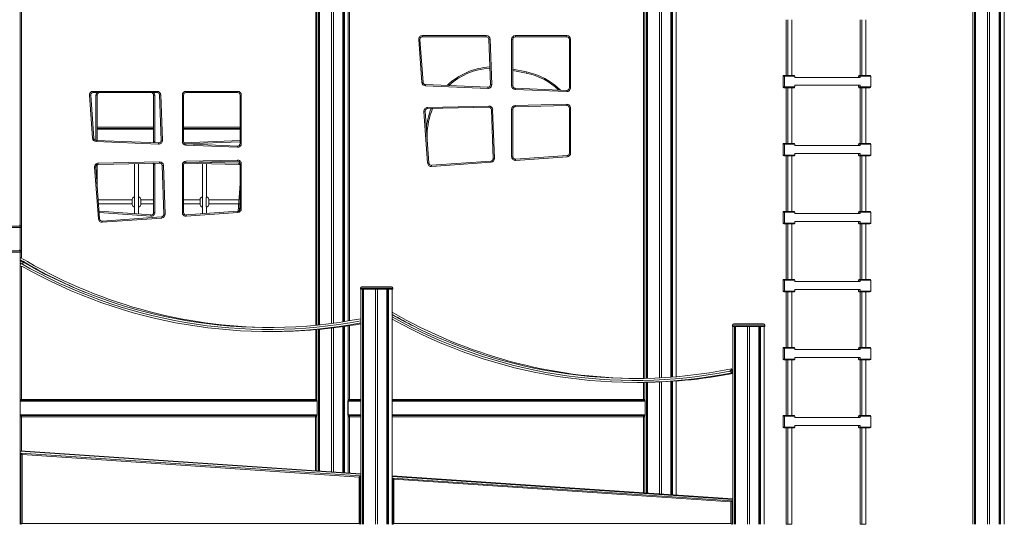
# Model space of a CAD drawing. Units: millimetres. Extents: x -32159 to 72826, y -25800 to -2386.
# Drawn here: x 3529 to 7512, y -8196 to -6156 of the extents above; entities that cross this region are included whole.
import ezdxf

# ---------------------------------------------------------------- set-up
doc = ezdxf.new("R2010")
doc.units = ezdxf.units.MM

msp = doc.modelspace()

# ---------------------------------------------------------------- linework, layer by layer
at = {"color": 7, "linetype": 'Continuous', "lineweight": 15}
for p, q in [((7391.7, -4295.9), (7391.7, -8195.9)), ((7395.6, -4295.9), (7395.6, -8195.9)), ((7395.7, -4295.9), (7395.7, -8195.9)), ((7444.6, -4295.9), (7444.6, -8195.9)), ((7452.6, -4295.9), (7452.6, -8195.9)), ((7490.5, -4295.9), (7490.5, -8195.9)), ((7493, -4295.9), (7493, -8195.9)), ((7496.2, -4295.9), (7496.2, -8195.9)), ((7511.9, -4295.9), (7511.9, -8195.9)), ((6064.7, -4595.9), (6064.7, -7605.7)), ((6068.6, -4595.9), (6068.6, -7605.6)), ((6068.7, -4595.9), (6068.7, -7605.6)), ((6117.6, -4595.9), (6117.6, -7603.8)), ((6125.6, -4595.9), (6125.6, -7603.3)), ((6163.5, -4595.9), (6163.5, -7600.9)), ((6166, -4595.9), (6166, -7600.7)), ((6169.2, -4595.9), (6169.2, -7600.5)), ((4737.7, -4795.9), (4737.7, -7389.9)), ((4741.6, -4795.9), (4741.6, -7389.5)), ((4741.7, -4795.9), (4741.7, -7389.5)), ((4790.6, -4795.9), (4790.6, -7383.7)), ((4798.6, -4795.9), (4798.6, -7382.7)), ((4836.5, -4795.9), (4836.5, -7377.3)), ((4839, -4795.9), (4839, -7376.9)), ((4842.2, -4795.9), (4842.2, -7376.4)), ((6184.9, -5555.7), (6184.9, -7599.2)), ((7385.2, -5555.7), (7385.2, -8195.9)), ((4857.6, -7373.9), (4857.6, -5761.8)), ((6057.6, -5761.8), (6057.6, -7605.9)), ((6058, -5760.9), (6058, -7605.9)), ((6058.2, -5755.7), (6058.2, -7605.9)), ((3530.9, -5955.7), (3530.9, -6986.8)), ((3531, -6986.8), (3531, -5960.9)), ((3531.2, -6987), (3531.2, -5960.9)), ((4731.2, -5960.9), (4731.2, -7390.5)), ((6629.4, -6155.8), (6629.4, -6380.8)), ((6636, -6155.8), (6636, -6380.8)), ((6652, -6380.8), (6652, -6155.8)), ((6929.4, -6155.8), (6929.4, -6380.8)), ((6936, -6155.8), (6936, -6380.8)), ((6952, -6380.8), (6952, -6155.8)), ((5148.1, -6235.8), (5143.1, -6236.2)), ((5155.7, -6409.5), (5143.1, -6236.2)), ((5148.1, -6235.8), (5160.6, -6409.1)), ((5158.1, -6220.1), (5416.5, -6220.1)), ((5158.1, -6220.1), (5158.1, -6225.1)), ((5416.5, -6225.1), (5158.1, -6225.1)), ((5416.5, -6220.1), (5416.5, -6225.1)), ((5431.5, -6234.5), (5426.5, -6234.7)), ((5433.3, -6418.2), (5426.5, -6234.7)), ((5431.5, -6234.5), (5438.3, -6418)), ((5519, -6423), (5519, -6235.1)), ((5524, -6235.1), (5519, -6235.1)), ((5524, -6235.1), (5524, -6423)), ((5534, -6220.1), (5742.5, -6220.1)), ((5534, -6220.1), (5534, -6225.1)), ((5742.5, -6225.1), (5534, -6225.1)), ((5742.5, -6220.1), (5742.5, -6225.1)), ((5757.5, -6235.1), (5752.5, -6235.1)), ((5752.5, -6431.4), (5752.5, -6235.1)), ((5757.5, -6235.1), (5757.5, -6431.4)), ((5578.1, -6372), (5524, -6361)), ((5578.1, -6372), (5579.1, -6367.1)), ((5160.6, -6409.1), (5155.7, -6409.5)), ((6616.8, -6383.8), (6616.8, -6427.8)), ((6619.8, -6380.8), (6626.4, -6380.8)), ((6623.4, -6383.8), (6623.4, -6427.8)), ((6626.4, -6380.8), (6644, -6380.8)), ((6644, -6380.8), (6661.6, -6380.8)), ((6664.6, -6389.3), (6664.6, -6383.8)), ((6928.6, -6389.3), (6664.6, -6389.3)), ((6922, -6383.8), (6922, -6389.3)), ((6925, -6380.8), (6931.6, -6380.8)), ((6928.6, -6383.8), (6928.6, -6389.3)), ((6931.6, -6380.8), (6950, -6380.8)), ((6950, -6380.8), (6968.4, -6380.8)), ((6971.4, -6427.8), (6971.4, -6383.8)), ((3825.9, -6445.4), (4084.3, -6445.4)), ((3825.9, -6445.4), (3825.9, -6450.4)), ((4084.3, -6450.4), (3825.9, -6450.4)), ((4084.3, -6445.4), (4084.3, -6450.4)), ((4201.8, -6445.4), (4410.3, -6445.4)), ((4201.8, -6445.4), (4201.8, -6450.4)), ((4410.3, -6450.4), (4201.8, -6450.4)), ((4410.3, -6445.4), (4410.3, -6450.4)), ((5170.2, -6418.4), (5170, -6423.4)), ((5422.7, -6433.5), (5170, -6423.4)), ((5170.2, -6418.4), (5422.9, -6428.5)), ((5422.9, -6428.5), (5422.7, -6433.5)), ((5438.3, -6418), (5433.3, -6418.2)), ((5524, -6423), (5519, -6423)), ((5533.6, -6433), (5533.4, -6438)), ((5741.9, -6446.4), (5533.4, -6438)), ((5533.6, -6433), (5742.1, -6441.4)), ((5742.1, -6441.4), (5741.9, -6446.4)), ((5757.5, -6431.4), (5752.5, -6431.4)), ((6626.4, -6430.8), (6619.8, -6430.8)), ((6644, -6430.8), (6626.4, -6430.8)), ((6629.4, -6430.8), (6629.4, -6655.8)), ((6636, -6430.8), (6636, -6655.8)), ((6661.6, -6430.8), (6644, -6430.8)), ((6652, -6655.8), (6652, -6430.8)), ((6664.6, -6427.8), (6664.6, -6421.1)), ((6664.6, -6421.1), (6928.6, -6421.1)), ((6922, -6421.1), (6922, -6427.8)), ((6931.6, -6430.8), (6925, -6430.8)), ((6928.6, -6421.1), (6928.6, -6427.8)), ((6929.4, -6430.8), (6929.4, -6655.8)), ((6950, -6430.8), (6931.6, -6430.8)), ((6936, -6430.8), (6936, -6655.8)), ((6968.4, -6430.8), (6950, -6430.8)), ((6952, -6655.8), (6952, -6430.8)), ((3816, -6461.1), (3811, -6461.5)), ((3823.5, -6634.8), (3811, -6461.5)), ((3816, -6461.1), (3828.5, -6634.4)), ((3836.8, -6460.4), (3841.8, -6460.4)), ((3841.8, -6460.4), (3841.8, -6643.9)), ((4070.3, -6648.3), (4070.3, -6460.4)), ((4075.3, -6460.4), (4070.3, -6460.4)), ((4075.3, -6460.4), (4075.3, -6648.3)), ((4099.3, -6459.8), (4094.3, -6460)), ((4101.2, -6643.5), (4094.3, -6460)), ((4099.3, -6459.8), (4106.2, -6643.3)), ((4186.8, -6648.3), (4186.8, -6460.4)), ((4191.8, -6460.4), (4186.8, -6460.4)), ((4191.8, -6460.4), (4191.8, -6648.3)), ((4425.3, -6460.4), (4420.3, -6460.4)), ((4420.3, -6656.7), (4420.3, -6460.4)), ((4425.3, -6460.4), (4425.3, -6656.7)), ((5169.1, -6526.2), (5164.1, -6526.5)), ((5179.2, -6735.7), (5164.1, -6526.5)), ((5169.1, -6526.2), (5184.2, -6735.3)), ((5178.7, -6510.4), (5426.8, -6504.9)), ((5178.8, -6515.4), (5178.7, -6510.4)), ((5426.9, -6509.9), (5178.8, -6515.4)), ((5426.9, -6509.9), (5426.8, -6504.9)), ((5442.1, -6519.3), (5437.1, -6519.5)), ((5444.5, -6716.8), (5437.1, -6519.5)), ((5442.1, -6519.3), (5449.5, -6716.7)), ((5519, -6710), (5519, -6517.5)), ((5524, -6517.5), (5519, -6517.5)), ((5524, -6517.5), (5524, -6710)), ((5533.7, -6502.5), (5742.2, -6497.9)), ((5533.8, -6507.5), (5533.7, -6502.5)), ((5742.3, -6502.9), (5533.8, -6507.5)), ((5742.3, -6502.9), (5742.2, -6497.9)), ((5757.5, -6512.9), (5752.5, -6512.9)), ((5752.5, -6695), (5752.5, -6512.9)), ((5757.5, -6512.9), (5757.5, -6695)), ((3841.8, -6595.9), (4070.3, -6595.9)), ((4191.8, -6595.9), (4420.3, -6595.9)), ((3828.5, -6634.4), (3823.5, -6634.8)), ((3838, -6643.7), (3837.8, -6648.7)), ((4090.6, -6658.9), (3837.8, -6648.7)), ((3838, -6643.7), (4090.8, -6653.9)), ((4070.3, -6648.3), (4075.3, -6648.3)), ((4106.2, -6643.3), (4101.2, -6643.5)), ((4191.8, -6648.3), (4186.8, -6648.3)), ((4193, -6653), (4420.3, -6643.9)), ((5177.5, -6621), (5177.5, -6642.1)), ((4090.8, -6653.9), (4090.6, -6658.9)), ((4201.4, -6658.3), (4201.2, -6663.3)), ((4409.7, -6671.7), (4201.2, -6663.3)), ((4201.4, -6658.3), (4409.9, -6666.7)), ((4409.9, -6666.7), (4409.7, -6671.7)), ((4425.3, -6656.7), (4420.3, -6656.7)), ((6616.8, -6658.8), (6616.8, -6702.8)), ((6619.8, -6655.8), (6626.4, -6655.8)), ((6623.4, -6658.8), (6623.4, -6702.8)), ((6626.4, -6655.8), (6644, -6655.8)), ((6644, -6655.8), (6661.6, -6655.8)), ((6664.6, -6664.3), (6664.6, -6658.8)), ((6928.6, -6664.3), (6664.6, -6664.3)), ((6922, -6658.8), (6922, -6664.3)), ((6925, -6655.8), (6931.6, -6655.8)), ((6928.6, -6658.8), (6928.6, -6664.3)), ((6931.6, -6655.8), (6950, -6655.8)), ((6950, -6655.8), (6968.4, -6655.8)), ((6971.4, -6702.8), (6971.4, -6658.8)), ((3846.6, -6735.8), (4094.7, -6730.2)), ((4094.8, -6735.2), (4094.7, -6730.2)), ((4201.5, -6727.9), (4410, -6723.2)), ((4201.6, -6732.9), (4201.5, -6727.9)), ((4410.1, -6728.2), (4201.6, -6732.9)), ((4410.1, -6728.2), (4410, -6723.2)), ((5194.9, -6744.5), (5435.3, -6727.2)), ((5435.6, -6732.2), (5435.3, -6727.2)), ((5449.5, -6716.7), (5444.5, -6716.8)), ((5524, -6710), (5519, -6710)), ((5534.7, -6720), (5743.2, -6705)), ((5535.1, -6725), (5534.7, -6720)), ((5743.6, -6710), (5535.1, -6725)), ((5743.6, -6710), (5743.2, -6705)), ((5757.5, -6695), (5752.5, -6695)), ((6626.4, -6705.8), (6619.8, -6705.8)), ((6644, -6705.8), (6626.4, -6705.8)), ((6629.4, -6705.8), (6629.4, -6930.8)), ((6636, -6705.8), (6636, -6930.8)), ((6661.6, -6705.8), (6644, -6705.8)), ((6652, -6930.8), (6652, -6705.8)), ((6664.6, -6702.8), (6664.6, -6696.1)), ((6664.6, -6696.1), (6928.6, -6696.1)), ((6922, -6696.1), (6922, -6702.8)), ((6931.6, -6705.8), (6925, -6705.8)), ((6928.6, -6696.1), (6928.6, -6702.8)), ((6929.4, -6705.8), (6929.4, -6930.8)), ((6950, -6705.8), (6931.6, -6705.8)), ((6936, -6705.8), (6936, -6930.8)), ((6968.4, -6705.8), (6950, -6705.8)), ((6952, -6930.8), (6952, -6705.8)), ((3836.9, -6751.5), (3831.9, -6751.8)), ((3847, -6961), (3831.9, -6751.8)), ((3836.9, -6751.5), (3852, -6960.6)), ((3841.8, -6742.1), (3841.8, -6819.3)), ((3846.7, -6740.8), (3846.6, -6735.8)), ((4094.8, -6735.2), (3846.7, -6740.8)), ((3993.3, -6737.5), (3993.3, -6873.9)), ((4009.3, -6873.9), (4009.3, -6737.1)), ((4070.3, -6935.4), (4070.3, -6742.8)), ((4070.3, -6742.8), (4075.3, -6742.8)), ((4075.3, -6742.8), (4075.3, -6935.4)), ((4110, -6744.7), (4105, -6744.9)), ((4112.4, -6942.2), (4105, -6744.9)), ((4110, -6744.7), (4117.4, -6942)), ((4186.8, -6935.4), (4186.8, -6742.9)), ((4191.8, -6742.9), (4186.8, -6742.9)), ((4191.8, -6742.9), (4191.8, -6935.4)), ((4415.5, -6740.7), (4194.7, -6735.8)), ((4268.3, -6737.5), (4268.3, -6873.9)), ((4284.3, -6873.9), (4284.3, -6737.8)), ((4415.5, -6740.7), (4415.6, -6735.7)), ((4420.3, -6920.3), (4420.3, -6738.2)), ((4425.3, -6738.2), (4420.3, -6738.2)), ((4425.3, -6738.2), (4425.3, -6920.3)), ((5184.2, -6735.3), (5179.2, -6735.7)), ((5195.2, -6749.5), (5194.9, -6744.5)), ((5435.6, -6732.2), (5195.2, -6749.5)), ((4412.3, -6930.1), (4420.3, -6819.3)), ((3983.8, -6884.7), (3846.5, -6884.7)), ((3983.8, -6892.7), (3983.8, -6882.7)), ((4018.8, -6882.7), (4018.8, -6892.7)), ((4070.3, -6884.7), (4018.8, -6884.7)), ((4258.8, -6884.7), (4191.8, -6884.7)), ((4258.8, -6892.7), (4258.8, -6882.7)), ((4293.8, -6882.7), (4293.8, -6892.7)), ((4415.6, -6884.7), (4293.8, -6884.7)), ((3847.7, -6900.7), (3983.8, -6900.7)), ((3849.8, -6930.1), (3851.1, -6930.3)), ((3850.7, -6935.3), (3851.1, -6930.3)), ((3851.1, -6930.3), (4059.6, -6945.3)), ((3983.8, -6902.7), (3983.8, -6892.7)), ((3993.3, -6912.7), (3993.3, -6940.5)), ((3993.8, -6912.7), (3994.4, -6912.7)), ((4008.2, -6912.7), (4008.8, -6912.7)), ((4009.3, -6941.7), (4009.3, -6912.7)), ((4018.8, -6892.7), (4018.8, -6902.7)), ((4018.8, -6900.7), (4070.3, -6900.7)), ((4191.8, -6900.7), (4258.8, -6900.7)), ((4202.5, -6945.3), (4411.1, -6930.3)), ((4258.8, -6902.7), (4258.8, -6892.7)), ((4268.3, -6912.7), (4268.3, -6940.6)), ((4268.8, -6912.7), (4269.4, -6912.7)), ((4283.2, -6912.7), (4283.8, -6912.7)), ((4284.3, -6939.4), (4284.3, -6912.7)), ((4293.8, -6892.7), (4293.8, -6902.7)), ((4293.8, -6900.7), (4414.5, -6900.7)), ((4411.4, -6935.3), (4411.1, -6930.3)), ((4425.3, -6920.3), (4420.3, -6920.3)), ((3852, -6960.6), (3847, -6961)), ((4059.3, -6950.3), (3850.7, -6935.3)), ((3862.7, -6969.9), (4103.1, -6952.5)), ((3863.1, -6974.9), (3862.7, -6969.9)), ((4103.5, -6957.5), (3863.1, -6974.9)), ((4059.6, -6945.3), (4059.3, -6950.3)), ((4070.3, -6935.4), (4075.3, -6935.4)), ((4103.5, -6957.5), (4103.1, -6952.5)), ((4117.4, -6942), (4112.4, -6942.2)), ((4191.8, -6935.4), (4186.8, -6935.4)), ((4202.9, -6950.3), (4202.5, -6945.3)), ((4411.4, -6935.3), (4202.9, -6950.3)), ((6616.8, -6933.8), (6616.8, -6977.8)), ((6619.8, -6930.8), (6626.4, -6930.8)), ((6623.4, -6933.8), (6623.4, -6977.8)), ((6626.4, -6930.8), (6644, -6930.8)), ((6644, -6930.8), (6661.6, -6930.8)), ((6664.6, -6939.3), (6664.6, -6933.8)), ((6928.6, -6939.3), (6664.6, -6939.3)), ((6922, -6933.8), (6922, -6939.3)), ((6925, -6930.8), (6931.6, -6930.8)), ((6928.6, -6933.8), (6928.6, -6939.3)), ((6931.6, -6930.8), (6950, -6930.8)), ((6950, -6930.8), (6968.4, -6930.8)), ((6971.4, -6977.8), (6971.4, -6933.8)), ((3467.6, -6995.9), (3533.1, -6995.9)), ((3530.9, -6995.9), (3530.9, -7086.8)), ((3531, -7086.8), (3531, -6995.9)), ((3531.2, -7087), (3531.2, -6995.9)), ((3533.1, -6995.9), (3533.1, -6990.9)), ((6626.4, -6980.8), (6619.8, -6980.8)), ((6644, -6980.8), (6626.4, -6980.8)), ((6629.4, -6980.8), (6629.4, -7205.8)), ((6636, -6980.8), (6636, -7205.8)), ((6661.6, -6980.8), (6644, -6980.8)), ((6652, -7205.8), (6652, -6980.8)), ((6664.6, -6977.8), (6664.6, -6971.1)), ((6664.6, -6971.1), (6928.6, -6971.1)), ((6922, -6971.1), (6922, -6977.8)), ((6931.6, -6980.8), (6925, -6980.8)), ((6928.6, -6971.1), (6928.6, -6977.8)), ((6929.4, -6980.8), (6929.4, -7205.8)), ((6950, -6980.8), (6931.6, -6980.8)), ((6936, -6980.8), (6936, -7205.8)), ((6968.4, -6980.8), (6950, -6980.8)), ((6952, -7205.8), (6952, -6980.8)), ((3467.6, -7095.9), (3533.1, -7095.9)), ((3530.9, -7095.9), (3530.9, -7137.3)), ((3530.9, -7129.7), (3538.5, -7134.1)), ((3531, -7117.1), (3531, -7095.9)), ((3531.2, -7117.3), (3531.2, -7095.9)), ((3533.1, -7095.9), (3533.1, -7090.9)), ((3530.9, -7140.6), (3530.9, -7144)), ((3530.9, -7147), (3530.9, -8195.9)), ((3537.1, -7151.7), (3530.9, -7154.1)), ((3531, -7690.9), (3531, -7154)), ((3531.2, -7690.9), (3531.2, -7154)), ((3538.5, -7134.1), (3544.7, -7131.7)), ((3544.7, -7131.7), (3547.6, -7139.3)), ((6616.8, -7208.8), (6616.8, -7252.8)), ((6619.8, -7205.8), (6626.4, -7205.8)), ((6623.4, -7208.8), (6623.4, -7252.8)), ((6626.4, -7205.8), (6644, -7205.8)), ((6644, -7205.8), (6661.6, -7205.8)), ((6664.6, -7214.3), (6664.6, -7208.8)), ((6922, -7208.8), (6922, -7214.3)), ((6925, -7205.8), (6931.6, -7205.8)), ((6928.6, -7208.8), (6928.6, -7214.3)), ((6931.6, -7205.8), (6950, -7205.8)), ((6950, -7205.8), (6968.4, -7205.8)), ((6971.4, -7252.8), (6971.4, -7208.8)), ((4907.1, -7240.9), (4907.1, -7245.9)), ((4907.1, -7245.9), (4972.6, -7245.9)), ((4909.2, -7245.9), (4909.2, -7371.5)), ((4912.1, -7235.9), (4972.6, -7235.9)), ((4915.7, -7245.9), (4915.7, -8195.9)), ((4919.6, -7245.9), (4919.6, -8195.9)), ((4919.7, -7245.9), (4919.7, -8195.9)), ((4968.6, -7245.9), (4968.6, -8195.9)), ((4972.6, -7235.9), (5033.1, -7235.9)), ((4972.6, -7245.9), (5038.1, -7245.9)), ((4976.6, -7245.9), (4976.6, -8195.9)), ((5014.5, -7245.9), (5014.5, -8195.9)), ((5017, -7245.9), (5017, -8195.9)), ((5020.2, -7245.9), (5020.2, -8195.9)), ((5035.9, -7245.9), (5035.9, -7356.1)), ((5038.1, -7245.9), (5038.1, -7240.9)), ((6928.6, -7214.3), (6664.6, -7214.3)), ((6664.6, -7252.8), (6664.6, -7246.1)), ((6664.6, -7246.1), (6928.6, -7246.1)), ((6922, -7246.1), (6922, -7252.8)), ((6928.6, -7246.1), (6928.6, -7252.8)), ((6626.4, -7255.8), (6619.8, -7255.8)), ((6644, -7255.8), (6626.4, -7255.8)), ((6629.4, -7255.8), (6629.4, -7480.8)), ((6636, -7255.8), (6636, -7480.8)), ((6661.6, -7255.8), (6644, -7255.8)), ((6652, -7480.8), (6652, -7255.8)), ((6931.6, -7255.8), (6925, -7255.8)), ((6929.4, -7255.8), (6929.4, -7480.8)), ((6950, -7255.8), (6931.6, -7255.8)), ((6936, -7255.8), (6936, -7480.8)), ((6968.4, -7255.8), (6950, -7255.8)), ((6952, -7480.8), (6952, -7255.8)), ((5035.9, -7359.4), (5035.9, -8195.9)), ((4731.2, -7408.6), (4731.2, -7690.9)), ((4737.7, -7408), (4737.7, -7980.1)), ((4741.6, -7407.6), (4741.6, -7980.3)), ((4741.7, -7407.6), (4741.7, -7980.3)), ((4790.6, -7402.5), (4790.6, -7983.6)), ((4798.6, -7401.5), (4798.6, -7984.2)), ((4836.5, -7396.6), (4836.5, -7986.7)), ((4839, -7396.2), (4839, -7986.9)), ((4842.2, -7395.8), (4842.2, -7987.1)), ((4857.6, -7691.8), (4857.6, -7393.5)), ((4909.2, -7374.3), (4909.2, -8195.9)), ((6412.1, -7390.9), (6412.1, -7395.9)), ((6412.1, -7395.9), (6477.6, -7395.9)), ((6414.2, -7395.9), (6414.2, -8195.9)), ((6417.1, -7385.9), (6477.6, -7385.9)), ((6420.7, -7395.9), (6420.7, -8195.9)), ((6424.6, -7395.9), (6424.6, -8195.9)), ((6424.7, -7395.9), (6424.7, -8195.9)), ((6473.6, -7395.9), (6473.6, -8195.9)), ((6477.6, -7385.9), (6538.1, -7385.9)), ((6477.6, -7395.9), (6543.1, -7395.9)), ((6481.6, -7395.9), (6481.6, -8195.9)), ((6519.5, -7395.9), (6519.5, -8195.9)), ((6522, -7395.9), (6522, -8195.9)), ((6525.2, -7395.9), (6525.2, -8195.9)), ((6540.9, -7395.9), (6540.9, -8195.9)), ((6543.1, -7395.9), (6543.1, -7390.9)), ((6616.8, -7483.8), (6616.8, -7527.8)), ((6619.8, -7480.8), (6626.4, -7480.8)), ((6623.4, -7483.8), (6623.4, -7527.8)), ((6626.4, -7480.8), (6644, -7480.8)), ((6644, -7480.8), (6661.6, -7480.8)), ((6664.6, -7489.3), (6664.6, -7483.8)), ((6922, -7483.8), (6922, -7489.3)), ((6925, -7480.8), (6931.6, -7480.8)), ((6928.6, -7483.8), (6928.6, -7489.3)), ((6931.6, -7480.8), (6950, -7480.8)), ((6950, -7480.8), (6968.4, -7480.8)), ((6971.4, -7527.8), (6971.4, -7483.8)), ((6928.6, -7489.3), (6664.6, -7489.3)), ((6664.6, -7527.8), (6664.6, -7521.1)), ((6664.6, -7521.1), (6928.6, -7521.1)), ((6922, -7521.1), (6922, -7527.8)), ((6928.6, -7521.1), (6928.6, -7527.8)), ((6408.1, -7567.6), (6411.2, -7583.3)), ((6626.4, -7530.8), (6619.8, -7530.8)), ((6644, -7530.8), (6626.4, -7530.8)), ((6629.4, -7530.8), (6629.4, -7755.8)), ((6636, -7530.8), (6636, -7755.8)), ((6661.6, -7530.8), (6644, -7530.8)), ((6652, -7755.8), (6652, -7530.8)), ((6931.6, -7530.8), (6925, -7530.8)), ((6929.4, -7530.8), (6929.4, -7755.8)), ((6950, -7530.8), (6931.6, -7530.8)), ((6936, -7530.8), (6936, -7755.8)), ((6968.4, -7530.8), (6950, -7530.8)), ((6952, -7755.8), (6952, -7530.8)), ((6408.7, -7571), (6414.2, -7569.9)), ((6057.6, -7622.2), (6057.6, -7691.8)), ((6058, -7622.2), (6058, -7690.9)), ((6058.2, -7622.2), (6058.2, -7696)), ((6064.7, -7622.1), (6064.7, -8069.4)), ((6068.6, -7622), (6068.6, -8069.7)), ((6068.7, -7622), (6068.7, -8069.7)), ((6117.6, -7620.6), (6117.6, -8073)), ((6125.6, -7620.2), (6125.6, -8073.5)), ((6163.5, -7618.2), (6163.5, -8076.1)), ((6166, -7618), (6166, -8076.2)), ((6169.2, -7617.8), (6169.2, -8076.5)), ((6184.9, -7616.7), (6184.9, -8077.5)), ((3531.6, -7695.9), (3530.9, -7695.9)), ((3536.2, -7690.9), (3531.2, -7690.9)), ((3531.8, -7695.9), (3531.6, -7695.9)), ((3531.8, -7695.9), (4730.4, -7695.9)), ((3536.2, -7690.9), (4726.2, -7690.9)), ((4731.2, -7690.9), (4726.2, -7690.9)), ((4730.5, -7695.9), (4730.4, -7695.9)), ((4731.2, -7695.9), (4730.5, -7695.9)), ((4731.2, -7691), (4731.2, -7696)), ((4731.6, -7753.9), (4731.6, -7697.9)), ((4732.6, -7753.9), (4732.6, -7697.9)), ((4856.5, -7697.9), (4856.5, -7753.9)), ((4857.5, -7753.9), (4857.5, -7697.9)), ((4862.6, -7691.8), (4857.6, -7691.8)), ((4857.9, -7693.5), (4857.9, -7696)), ((4858.6, -7695.9), (4857.9, -7695.9)), ((4858.8, -7695.9), (4858.6, -7695.9)), ((4858.8, -7695.9), (4909.2, -7695.9)), ((5035.9, -7695.9), (6057.4, -7695.9)), ((6057.6, -7691.8), (6052.6, -7691.8)), ((6057.5, -7695.9), (6057.4, -7695.9)), ((6058.2, -7695.9), (6057.5, -7695.9)), ((6058.6, -7753.9), (6058.6, -7697.9)), ((6059.6, -7753.9), (6059.6, -7697.9)), ((4730.4, -7755.9), (3531.8, -7755.9)), ((4725.8, -7760.9), (3535.8, -7760.9)), ((4730.8, -7760.9), (4725.8, -7760.9)), ((4730.8, -7760.9), (4730.8, -7979.6)), ((4730.9, -7760.9), (4730.9, -7979.6)), ((4731.2, -7755.7), (4731.2, -7979.6)), ((4862.8, -7760.9), (4857.8, -7760.9)), ((4857.8, -7988.1), (4857.8, -7760.9)), ((4857.9, -7755.7), (4857.9, -7759.5)), ((4909.2, -7755.9), (4858.8, -7755.9)), ((6057.4, -7755.9), (5035.9, -7755.9)), ((6057.8, -7760.9), (6052.8, -7760.9)), ((6057.8, -7760.9), (6057.8, -8069)), ((6058.2, -7755.7), (6058.2, -8069)), ((6616.8, -7758.8), (6616.8, -7802.8)), ((6619.8, -7755.8), (6626.4, -7755.8)), ((6623.4, -7758.8), (6623.4, -7802.8)), ((6626.4, -7755.8), (6644, -7755.8)), ((6644, -7755.8), (6661.6, -7755.8)), ((6664.6, -7764.3), (6664.6, -7758.8)), ((6928.6, -7764.3), (6664.6, -7764.3)), ((6922, -7758.8), (6922, -7764.3)), ((6925, -7755.8), (6931.6, -7755.8)), ((6928.6, -7758.8), (6928.6, -7764.3)), ((6931.6, -7755.8), (6950, -7755.8)), ((6950, -7755.8), (6968.4, -7755.8)), ((6971.4, -7802.8), (6971.4, -7758.8)), ((6626.4, -7805.8), (6619.8, -7805.8)), ((6644, -7805.8), (6626.4, -7805.8)), ((6629.4, -7805.8), (6629.4, -8195.8)), ((6636, -7805.8), (6636, -8195.8)), ((6661.6, -7805.8), (6644, -7805.8)), ((6652, -8195.8), (6652, -7805.8)), ((6664.6, -7802.8), (6664.6, -7796.1)), ((6664.6, -7796.1), (6928.6, -7796.1)), ((6922, -7796.1), (6922, -7802.8)), ((6931.6, -7805.8), (6925, -7805.8)), ((6928.6, -7796.1), (6928.6, -7802.8)), ((6929.4, -7805.8), (6929.4, -8195.8)), ((6950, -7805.8), (6931.6, -7805.8)), ((6936, -7805.8), (6936, -8195.8)), ((6968.4, -7805.8), (6950, -7805.8)), ((6952, -8195.8), (6952, -7805.8)), ((3530.9, -7898.8), (4909.2, -7991.6)), ((3533.2, -7907.9), (3538.2, -7913.3)), ((3533.2, -7907.9), (4906.7, -8000)), ((3533.2, -8195.9), (3533.2, -7907.9)), ((4901.7, -8004.7), (3538.2, -7913.3)), ((3538.2, -7913.3), (3538.2, -8192.1)), ((3533.2, -7979.1), (3530.9, -7979)), ((4901.7, -8004.7), (4906.7, -8000)), ((4901.7, -8192.1), (4901.7, -8004.7)), ((4906.7, -8000), (4906.7, -8195.9)), ((5035.9, -8000.1), (6414.2, -8093)), ((5037.9, -8008.7), (5042.9, -8014)), ((5037.9, -8008.7), (6411.2, -8100.4)), ((5037.9, -8195.9), (5037.9, -8008.7)), ((5042.9, -8014), (5042.9, -8192.1)), ((6406.2, -8105.1), (5042.9, -8014)), ((4909.2, -8071.8), (4906.7, -8071.6)), ((5037.9, -8080.5), (5035.9, -8080.3)), ((6406.2, -8105.1), (6411.2, -8100.4)), ((6406.2, -8192.1), (6406.2, -8105.1)), ((6411.2, -8100.4), (6411.2, -8195.9)), ((3534.3, -8195.9), (3538.2, -8192.1)), ((3538.2, -8192.1), (4901.7, -8192.1)), ((4901.7, -8192.1), (4905.5, -8195.9)), ((4906.7, -8193.6), (4909, -8195.9)), ((5037.9, -8195.9), (5035.9, -8195.9)), ((5039.1, -8195.9), (5042.9, -8192.1)), ((5042.9, -8192.1), (6406.2, -8192.1)), ((6406.2, -8192.1), (6410, -8195.9)), ((6414.2, -8173.1), (6411.2, -8172.9)), ((6411.2, -8193.6), (6413.5, -8195.9)), ((6629.4, -8195.8), (6636, -8195.8)), ((6636, -8195.8), (6644, -8195.8)), ((6644, -8195.8), (6652, -8195.8)), ((6929.4, -8195.8), (6936, -8195.8)), ((6936, -8195.8), (6952, -8195.8))]:
    msp.add_line(p, q, dxfattribs=at)
at = {"color": 8, "linetype": 'Continuous', "lineweight": 15}
for p, q in [((4862.6, -5761.8), (4862.6, -7373.1)), ((6052.6, -7606), (6052.6, -5761.8)), ((3536.2, -5960.9), (3536.2, -7120.2)), ((4726.2, -7391), (4726.2, -5960.9)), ((5524, -6355.9), (5579.1, -6367.1)), ((6623.4, -6383.8), (6616.8, -6383.8)), ((6644, -6383.8), (6623.4, -6383.8)), ((6664.6, -6383.8), (6644, -6383.8)), ((6928.6, -6383.8), (6922, -6383.8)), ((6950, -6383.8), (6928.6, -6383.8)), ((6971.4, -6383.8), (6950, -6383.8)), ((6616.8, -6427.8), (6623.4, -6427.8)), ((6623.4, -6427.8), (6644, -6427.8)), ((6644, -6427.8), (6664.6, -6427.8)), ((6922, -6427.8), (6928.6, -6427.8)), ((6928.6, -6427.8), (6950, -6427.8)), ((6950, -6427.8), (6971.4, -6427.8)), ((3836.8, -6643.6), (3836.8, -6460.4)), ((3531, -6597.9), (3530.9, -6597.9)), ((3841.8, -6590.9), (4070.3, -6590.9)), ((4070.3, -6597.9), (3841.8, -6597.9)), ((4191.8, -6590.9), (4420.3, -6590.9)), ((4420.3, -6597.9), (4191.8, -6597.9)), ((4420.3, -6648.9), (4198.5, -6657.8)), ((5177.5, -6621), (5175.9, -6621)), ((3530.9, -6653.9), (3531, -6653.9)), ((6623.4, -6658.8), (6616.8, -6658.8)), ((6644, -6658.8), (6623.4, -6658.8)), ((6664.6, -6658.8), (6644, -6658.8)), ((6928.6, -6658.8), (6922, -6658.8)), ((6950, -6658.8), (6928.6, -6658.8)), ((6971.4, -6658.8), (6950, -6658.8)), ((6616.8, -6702.8), (6623.4, -6702.8)), ((6623.4, -6702.8), (6644, -6702.8)), ((6644, -6702.8), (6664.6, -6702.8)), ((6922, -6702.8), (6928.6, -6702.8)), ((6928.6, -6702.8), (6950, -6702.8)), ((6950, -6702.8), (6971.4, -6702.8)), ((4243.6, -6731.9), (4415.6, -6735.7)), ((3993.8, -6875), (3993.8, -6892.7)), ((4008.8, -6892.7), (4008.8, -6875)), ((4268.8, -6875), (4268.8, -6892.7)), ((4283.8, -6892.7), (4283.8, -6875)), ((4420.3, -6888.7), (4417.6, -6927.2)), ((3993.8, -6892.7), (3993.8, -6912.7)), ((4008.8, -6912.7), (4008.8, -6892.7)), ((4268.8, -6892.7), (4268.8, -6912.7)), ((4283.8, -6912.7), (4283.8, -6892.7)), ((3850.7, -6935.3), (3850.2, -6935.2)), ((6623.4, -6933.8), (6616.8, -6933.8)), ((6644, -6933.8), (6623.4, -6933.8)), ((6664.6, -6933.8), (6644, -6933.8)), ((6928.6, -6933.8), (6922, -6933.8)), ((6950, -6933.8), (6928.6, -6933.8)), ((6971.4, -6933.8), (6950, -6933.8)), ((3533.1, -6990.9), (3467.6, -6990.9)), ((6616.8, -6977.8), (6623.4, -6977.8)), ((6623.4, -6977.8), (6644, -6977.8)), ((6644, -6977.8), (6664.6, -6977.8)), ((6922, -6977.8), (6928.6, -6977.8)), ((6928.6, -6977.8), (6950, -6977.8)), ((6950, -6977.8), (6971.4, -6977.8)), ((3533.1, -7090.9), (3467.6, -7090.9)), ((3541.7, -7132.8), (3530.9, -7126.4)), ((3540.1, -7142), (3530.9, -7145.5)), ((3536.2, -7152.1), (3536.2, -7690.9)), ((6623.4, -7208.8), (6616.8, -7208.8)), ((6644, -7208.8), (6623.4, -7208.8)), ((6664.6, -7208.8), (6644, -7208.8)), ((6928.6, -7208.8), (6922, -7208.8)), ((6950, -7208.8), (6928.6, -7208.8)), ((6971.4, -7208.8), (6950, -7208.8)), ((4972.6, -7240.9), (4907.1, -7240.9)), ((5038.1, -7240.9), (4972.6, -7240.9)), ((6616.8, -7252.8), (6623.4, -7252.8)), ((6623.4, -7252.8), (6644, -7252.8)), ((6644, -7252.8), (6664.6, -7252.8)), ((6922, -7252.8), (6928.6, -7252.8)), ((6928.6, -7252.8), (6950, -7252.8)), ((6950, -7252.8), (6971.4, -7252.8)), ((4862.6, -7392.7), (4862.6, -7691.8)), ((6477.6, -7390.9), (6412.1, -7390.9)), ((6543.1, -7390.9), (6477.6, -7390.9)), ((4726.2, -7690.9), (4726.2, -7409)), ((6623.4, -7483.8), (6616.8, -7483.8)), ((6644, -7483.8), (6623.4, -7483.8)), ((6664.6, -7483.8), (6644, -7483.8)), ((6928.6, -7483.8), (6922, -7483.8)), ((6950, -7483.8), (6928.6, -7483.8)), ((6971.4, -7483.8), (6950, -7483.8)), ((6616.8, -7527.8), (6623.4, -7527.8)), ((6623.4, -7527.8), (6644, -7527.8)), ((6644, -7527.8), (6664.6, -7527.8)), ((6922, -7527.8), (6928.6, -7527.8)), ((6928.6, -7527.8), (6950, -7527.8)), ((6950, -7527.8), (6971.4, -7527.8)), ((6414.2, -7578.1), (6410.3, -7578.8)), ((6052.6, -7691.8), (6052.6, -7622.2)), ((4731.6, -7697.9), (3530.9, -7697.9)), ((3531, -7690.9), (3531.2, -7690.9)), ((3536.2, -7690.9), (3536.2, -7695.9)), ((4726.2, -7695.9), (4726.2, -7690.9)), ((4732.6, -7697.9), (4731.6, -7697.9)), ((4857.5, -7697.9), (4856.5, -7697.9)), ((4909.2, -7697.9), (4857.5, -7697.9)), ((4862.6, -7691.8), (4909.2, -7691.8)), ((4862.6, -7691.8), (4862.6, -7695.9)), ((5035.9, -7691.8), (6052.6, -7691.8)), ((6058.6, -7697.9), (5035.9, -7697.9)), ((6052.6, -7695.9), (6052.6, -7691.8)), ((6057.6, -7690.9), (6058, -7690.9)), ((6059.6, -7697.9), (6058.6, -7697.9)), ((3530.9, -7753.9), (4731.6, -7753.9)), ((3535.8, -7760.9), (3530.9, -7760.9)), ((3535.8, -7760.9), (3535.8, -7755.9)), ((3535.8, -7760.9), (3535.8, -7899.1)), ((4725.8, -7755.9), (4725.8, -7760.9)), ((4725.8, -7979.3), (4725.8, -7760.9)), ((4730.8, -7760.9), (4730.9, -7760.9)), ((4731.6, -7753.9), (4732.6, -7753.9)), ((4856.5, -7753.9), (4857.5, -7753.9)), ((4857.5, -7753.9), (4909.2, -7753.9)), ((4862.8, -7760.9), (4862.8, -7755.9)), ((4909.2, -7760.9), (4862.8, -7760.9)), ((4862.8, -7760.9), (4862.8, -7988.5)), ((5035.9, -7753.9), (6058.6, -7753.9)), ((6052.8, -7760.9), (5035.9, -7760.9)), ((6052.8, -7755.9), (6052.8, -7760.9)), ((6052.8, -8068.6), (6052.8, -7760.9)), ((6053.2, -7755.9), (6053.2, -7755.9)), ((6057.8, -7760.9), (6058.2, -7760.9)), ((6058.6, -7753.9), (6059.6, -7753.9)), ((6623.4, -7758.8), (6616.8, -7758.8)), ((6644, -7758.8), (6623.4, -7758.8)), ((6664.6, -7758.8), (6644, -7758.8)), ((6928.6, -7758.8), (6922, -7758.8)), ((6950, -7758.8), (6928.6, -7758.8)), ((6971.4, -7758.8), (6950, -7758.8)), ((6616.8, -7802.8), (6623.4, -7802.8)), ((6623.4, -7802.8), (6644, -7802.8)), ((6644, -7802.8), (6664.6, -7802.8)), ((6922, -7802.8), (6928.6, -7802.8)), ((6928.6, -7802.8), (6950, -7802.8)), ((6950, -7802.8), (6971.4, -7802.8)), ((4909.2, -7993.6), (3530.9, -7900.8)), ((3530.9, -7977), (3533.2, -7977.1)), ((6414.2, -8095), (5035.9, -8002.2)), ((4906.7, -8069.6), (4909.2, -8069.8)), ((5035.9, -8078.3), (5037.9, -8078.5)), ((3533.2, -8190.9), (3530.9, -8190.9)), ((5035.9, -8190.9), (5037.9, -8190.9)), ((6411.2, -8170.9), (6414.2, -8171.1))]:
    msp.add_line(p, q, dxfattribs=at)
at = {"color": 8, "linetype": 'Continuous', "lineweight": 15, "flags": 128}
msp.add_lwpolyline([(4415.6, -6735.7), (4418, -6736), (4420.2, -6736.6)], dxfattribs=at)
at = {"color": 7, "linetype": 'Continuous', "lineweight": 15, "flags": 128}
for points in [[(3540.1, -7142), (3540.1, -7142), (3541.6, -7138.5), (3542.4, -7136.8), (3543.2, -7135), (3544.1, -7133), (3544.5, -7132), (3544.7, -7131.7)], [(3543, -7143.3), (3540.1, -7142), (3540.1, -7142)], [(6401.8, -7577), (6401.8, -7577), (6403.9, -7573.9), (6405, -7572.3), (6406, -7570.7), (6407.2, -7568.8), (6407.8, -7568), (6408.1, -7567.6)], [(6411.2, -7583.3), (6410.9, -7583.1), (6410, -7582.5), (6408.1, -7581.3), (6406.6, -7580.3), (6404.9, -7579.1), (6401.8, -7577), (6401.8, -7577)], [(4731.6, -7697.9), (4731.6, -7697.5), (4731.5, -7697.1), (4731.3, -7696.6), (4731, -7696.2), (4730.7, -7695.9), (4730.5, -7695.9), (4730.5, -7695.9), (4730.4, -7695.9), (4730.4, -7695.9), (4730.4, -7695.9), (4730.4, -7695.9), (4730.4, -7695.9)], [(4857.5, -7697.9), (4857.6, -7697.5), (4857.6, -7697.1), (4857.8, -7696.6), (4858.1, -7696.2), (4858.5, -7695.9), (4858.6, -7695.9), (4858.7, -7695.9), (4858.7, -7695.9), (4858.7, -7695.9), (4858.8, -7695.9), (4858.8, -7695.9), (4858.8, -7695.9)], [(6058.6, -7697.9), (6058.6, -7697.5), (6058.5, -7697.1), (6058.3, -7696.6), (6058, -7696.2), (6057.7, -7695.9), (6057.5, -7695.9), (6057.5, -7695.9), (6057.4, -7695.9), (6057.4, -7695.9), (6057.4, -7695.9), (6057.4, -7695.9), (6057.4, -7695.9)], [(4730.4, -7755.9), (4730.4, -7755.9), (4730.4, -7755.9), (4730.4, -7755.9), (4730.4, -7755.9), (4730.5, -7755.9), (4730.5, -7755.9), (4730.7, -7755.8), (4731, -7755.6), (4731.3, -7755.2), (4731.5, -7754.7), (4731.6, -7754.3), (4731.6, -7753.9)], [(4858.8, -7755.9), (4858.8, -7755.9), (4858.8, -7755.9), (4858.7, -7755.9), (4858.7, -7755.9), (4858.7, -7755.9), (4858.6, -7755.9), (4858.5, -7755.8), (4858.1, -7755.6), (4857.8, -7755.2), (4857.6, -7754.7), (4857.6, -7754.3), (4857.5, -7753.9)], [(6057.4, -7755.9), (6057.4, -7755.9), (6057.4, -7755.9), (6057.4, -7755.9), (6057.4, -7755.9), (6057.5, -7755.9), (6057.5, -7755.9), (6057.7, -7755.8), (6058, -7755.6), (6058.3, -7755.2), (6058.5, -7754.7), (6058.6, -7754.3), (6058.6, -7753.9)]]:
    msp.add_lwpolyline(points, dxfattribs=at)
at = {"color": 7, "linetype": 'Continuous', "lineweight": 15}
for centre, radius, start, end in [((5158.1, -6235.1), 15, 90, 184.1284), ((5158.1, -6235.1), 10, 90, 184.1284), ((5416.5, -6235.1), 15, 2.1484, 90), ((5416.5, -6235.1), 10, 2.1484, 90), ((5534, -6235.1), 15, 90, 180), ((5534, -6235.1), 10, 90, 180), ((5742.5, -6235.1), 15, 0, 90), ((5742.5, -6235.1), 10, 0, 90), ((5447.5, -6621), 270, 93.5277, 132.5874), ((5524.4, -6636.6), 270, 46.7079, 78.5378), ((5170.6, -6408.4), 15, 184.1284, 267.6997), ((5170.6, -6408.4), 10, 184.1284, 267.6997), ((6619.8, -6383.8), 3, 90, 180), ((6626.4, -6383.8), 3, 90, 180), ((6661.6, -6383.8), 3, 0, 90), ((6925, -6383.8), 3, 90, 180), ((6931.6, -6383.8), 3, 90, 180), ((6968.4, -6383.8), 3, 0, 90), ((3825.9, -6460.4), 15, 90, 184.1284), ((3825.9, -6460.4), 10, 90, 184.1284), ((3851.8, -6460.4), 10, 92.5957, 180), ((4060.3, -6460.4), 10, 0, 87.4043), ((4084.3, -6460.4), 15, 2.1484, 90), ((4084.3, -6460.4), 10, 2.1484, 90), ((4201.8, -6460.4), 15, 90, 180), ((4201.8, -6460.4), 10, 90, 180), ((4410.3, -6460.4), 15, 0, 90), ((4410.3, -6460.4), 10, 0, 90), ((5423.3, -6418.6), 15, 267.6997, 2.1484), ((5423.3, -6418.6), 10, 267.6997, 2.1484), ((5534, -6423), 15, 180, 267.6997), ((5534, -6423), 10, 180, 267.6997), ((5742.5, -6431.4), 15, 267.6997, 360), ((5742.5, -6431.4), 10, 267.6997, 360), ((6619.8, -6427.8), 3, 180, 270), ((6626.4, -6427.8), 3, 180, 270), ((6661.6, -6427.8), 3, 270, 0), ((6925, -6427.8), 3, 180, 270), ((6931.6, -6427.8), 3, 180, 270), ((6968.4, -6427.8), 3, 270, 0), ((5179.1, -6525.4), 15, 91.2759, 184.1284), ((5179.1, -6525.4), 10, 91.2759, 184.1284), ((5447.5, -6621), 270, 156.8856, 180), ((5427.2, -6519.9), 15, 2.1484, 91.2759), ((5427.2, -6519.9), 10, 2.1484, 91.2759), ((5534, -6517.5), 15, 91.2759, 180), ((5534, -6517.5), 10, 91.2759, 180), ((5742.5, -6512.9), 15, 0, 91.2759), ((5742.5, -6512.9), 10, 0, 91.2759), ((3838.4, -6633.7), 15, 184.1284, 267.6997), ((3838.4, -6633.7), 10, 184.1284, 267.6997), ((4060.3, -6648.3), 10, 332.0309, 0), ((4091.2, -6643.9), 15, 267.6997, 2.1484), ((4091.2, -6643.9), 10, 267.6997, 2.1484), ((4201.8, -6648.3), 15, 180, 267.6997), ((4201.8, -6648.3), 10, 180, 267.6997), ((4410.3, -6656.7), 15, 267.6997, 0), ((4410.3, -6656.7), 10, 267.6997, 0), ((6619.8, -6658.8), 3, 90, 180), ((6626.4, -6658.8), 3, 90, 180), ((6661.6, -6658.8), 3, 0, 90), ((6925, -6658.8), 3, 90, 180), ((6931.6, -6658.8), 3, 90, 180), ((6968.4, -6658.8), 3, 0, 90), ((4095, -6745.2), 15, 2.1484, 91.2759), ((4201.8, -6742.9), 15, 91.2759, 180), ((4410.3, -6738.2), 15, 0, 91.2759), ((4410.3, -6738.2), 10, 0, 91.2759), ((5434.6, -6717.2), 10, 274.1284, 2.1484), ((5434.6, -6717.2), 15, 274.1284, 2.1484), ((5534, -6710), 15, 180, 274.1284), ((5534, -6710), 10, 180, 274.1284), ((5742.5, -6695), 10, 274.1284, 0), ((5742.5, -6695), 15, 274.1284, 0), ((6619.8, -6702.8), 3, 180, 270), ((6626.4, -6702.8), 3, 180, 270), ((6661.6, -6702.8), 3, 270, 0), ((6925, -6702.8), 3, 180, 270), ((6931.6, -6702.8), 3, 180, 270), ((6968.4, -6702.8), 3, 270, 0), ((3846.9, -6750.8), 15, 91.2759, 184.1284), ((3846.9, -6750.8), 10, 91.2759, 184.1284), ((4060.3, -6742.8), 10, 0, 44.4291), ((4095, -6745.2), 10, 2.1484, 91.2759), ((4201.8, -6742.9), 10, 91.2759, 180), ((4415.3, -6750.7), 10, 59.4762, 88.7241), ((5194.2, -6734.6), 15, 184.1284, 274.1284), ((5194.2, -6734.6), 10, 184.1284, 274.1284), ((3993.8, -6882.7), 10, 92.866, 180), ((4008.8, -6882.7), 10, 0, 87.134), ((4268.8, -6882.7), 10, 92.866, 180), ((4283.8, -6882.7), 10, 0, 87.134), ((3993.8, -6902.7), 10, 180, 270), ((4008.8, -6902.7), 10, 270, 0), ((4268.8, -6902.7), 10, 180, 270), ((4283.8, -6902.7), 10, 270, 0), ((4410.3, -6920.3), 10, 274.1284, 0), ((4410.3, -6920.3), 15, 274.1284, 0), ((3862, -6959.9), 15, 184.1284, 274.1284), ((3862, -6959.9), 10, 184.1284, 274.1284), ((4060.3, -6935.4), 15, 265.8716, 0), ((4060.3, -6935.4), 10, 265.8716, 0), ((4102.4, -6942.5), 10, 274.1284, 2.1484), ((4102.4, -6942.5), 15, 274.1284, 2.1484), ((4201.8, -6935.4), 15, 180, 274.1284), ((4201.8, -6935.4), 10, 180, 274.1284), ((6619.8, -6933.8), 3, 90, 180), ((6626.4, -6933.8), 3, 90, 180), ((6661.6, -6933.8), 3, 0, 90), ((6925, -6933.8), 3, 90, 180), ((6931.6, -6933.8), 3, 90, 180), ((6968.4, -6933.8), 3, 0, 90), ((3528.1, -6990.9), 5, 0, 90), ((6619.8, -6977.8), 3, 180, 270), ((6626.4, -6977.8), 3, 180, 270), ((6661.6, -6977.8), 3, 270, 0), ((6925, -6977.8), 3, 180, 270), ((6931.6, -6977.8), 3, 180, 270), ((6968.4, -6977.8), 3, 270, 0), ((3528.1, -7090.9), 5, 0, 90), ((4555.8, -5403.9), 1996.3, 239.1115, 269.6938), ((4534.4, -5403.9), 2012.3, 240.29, 280.7325), ((4534.4, -5403.9), 1996.3, 240.3751, 280.8195), ((6619.8, -7208.8), 3, 90, 180), ((6626.4, -7208.8), 3, 90, 180), ((6661.6, -7208.8), 3, 0, 90), ((6925, -7208.8), 3, 90, 180), ((6931.6, -7208.8), 3, 90, 180), ((6968.4, -7208.8), 3, 0, 90), ((4912.1, -7240.9), 5, 90, 180), ((5033.1, -7240.9), 5, 0, 90), ((6619.8, -7252.8), 3, 180, 270), ((6626.4, -7252.8), 3, 180, 270), ((6661.6, -7252.8), 3, 270, 0), ((6925, -7252.8), 3, 180, 270), ((6931.6, -7252.8), 3, 180, 270), ((6968.4, -7252.8), 3, 270, 0), ((6034.8, -5610), 1996.3, 239.9755, 269.7448), ((6017.1, -5610), 1996.3, 240.5633, 281.2949), ((6017.1, -5610), 2012.3, 240.82, 281.2949), ((4555.8, -5403.9), 2012.3, 269.6962, 280.1147), ((6417.1, -7390.9), 5, 90, 180), ((6538.1, -7390.9), 5, 0, 90), ((6619.8, -7483.8), 3, 90, 180), ((6626.4, -7483.8), 3, 90, 180), ((6661.6, -7483.8), 3, 0, 90), ((6925, -7483.8), 3, 90, 180), ((6931.6, -7483.8), 3, 90, 180), ((6968.4, -7483.8), 3, 0, 90), ((6619.8, -7527.8), 3, 180, 270), ((6626.4, -7527.8), 3, 180, 270), ((6661.6, -7527.8), 3, 270, 0), ((6925, -7527.8), 3, 180, 270), ((6931.6, -7527.8), 3, 180, 270), ((6968.4, -7527.8), 3, 270, 0), ((6034.8, -5610), 2012.3, 269.7468, 280.8661), ((3531.8, -7697.9), 2.06, 89.7012, 113.2172), ((3536, -7690.9), 5, 180, 268.6828), ((3536.2, -7690.9), 5, 180, 266.3288), ((4726.2, -7690.9), 5, 273.6712, 0), ((4730.4, -7698.1), 2.18, 4.6476, 91.085), ((4858.7, -7698.1), 2.18, 88.915, 175.3524), ((4862.6, -7691.8), 5, 180, 235.6564), ((6052.6, -7691.8), 5, 304.3436, 0), ((6053, -7690.9), 5, 331.5239, 0), ((6057.4, -7698.1), 2.18, 4.6476, 91.085), ((3531.8, -7753.8), 2.06, 246.7828, 270.2988), ((3535.8, -7760.9), 5, 94.0185, 164.1897), ((4725.8, -7760.9), 5, 0, 85.9815), ((4725.9, -7760.9), 5, 0, 87.3678), ((4730.4, -7753.7), 2.18, 268.915, 355.3524), ((4858.7, -7753.7), 2.18, 184.6476, 271.085), ((4862.8, -7760.9), 5, 94.0185, 180), ((6052.8, -7760.9), 5, 0, 85.9815), ((6053.2, -7760.9), 5, 0, 90), ((6057.4, -7753.7), 2.18, 268.915, 355.3524), ((6619.8, -7758.8), 3, 90, 180), ((6626.4, -7758.8), 3, 90, 180), ((6661.6, -7758.8), 3, 0, 90), ((6925, -7758.8), 3, 90, 180), ((6931.6, -7758.8), 3, 90, 180), ((6968.4, -7758.8), 3, 0, 90), ((6619.8, -7802.8), 3, 180, 270), ((6626.4, -7802.8), 3, 180, 270), ((6661.6, -7802.8), 3, 270, 0), ((6925, -7802.8), 3, 180, 270), ((6931.6, -7802.8), 3, 180, 270), ((6968.4, -7802.8), 3, 270, 0), ((3535.8, -8190.9), 5, 195.8103, 238.9494)]:
    msp.add_arc(centre, radius, start, end, dxfattribs=at)
at = {"color": 8, "linetype": 'Continuous', "lineweight": 15}
for centre, radius, start, end in [((5447.5, -6621), 275, 93.5026, 133.6239), ((5524.4, -6636.6), 275, 45.5232, 78.5378), ((3851.8, -6460.4), 15, 138.2422, 180), ((4060.3, -6460.4), 15, 0, 41.7578), ((5447.5, -6621), 275, 157.357, 174.1251), ((4060.3, -6648.3), 15, 340.9148, 0), ((4060.3, -6742.8), 15, 0, 28.4031), ((4534.4, -5403.9), 2004.3, 239.9552, 280.7761), ((4555.8, -5403.9), 2004.3, 239.7509, 247.6996), ((6034.8, -5610), 2004.3, 240.1076, 243.0152), ((6017.1, -5610), 2004.3, 240.692, 281.0662), ((3531.8, -7696.8), 0.914, 90.872, 156.3253), ((3531.8, -7755), 0.916, 203.7602, 269.0425)]:
    msp.add_arc(centre, radius, start, end, dxfattribs=at)

doc.saveas('drawing.dxf')
